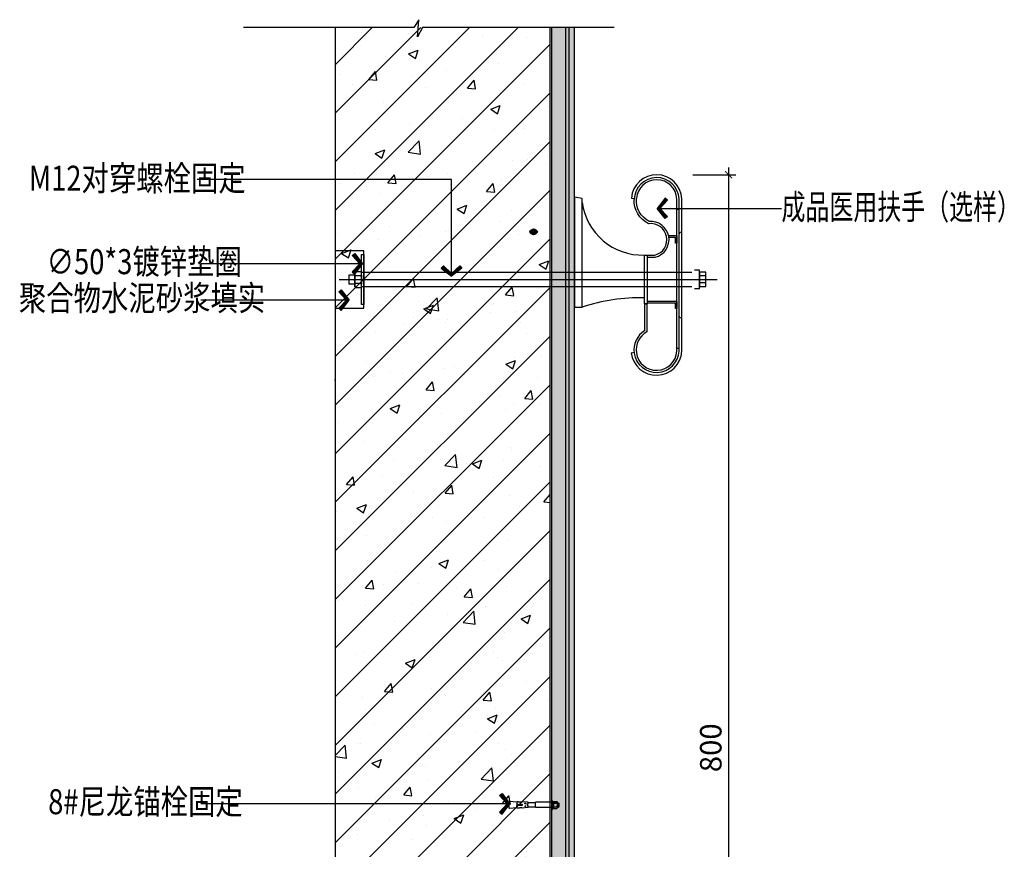
# Model space of a CAD drawing. Units: inches. Extents: x 52293 to 162813, y -23804 to 39402.
# Drawn here: x 124350 to 125037, y 17148 to 17727 of the extents above; entities that cross this region are included whole.
import ezdxf

# ---------------------------------------------------------------- set-up
doc = ezdxf.new("R2010")
doc.units = ezdxf.units.IN
doc.header["$LTSCALE"] = 10
doc.header["$MEASUREMENT"] = 0
doc.linetypes.add('CENTER', pattern=[50.800000000000004, 31.75, -6.35, 6.35, -6.35])
doc.layers.get('Defpoints').update_dxf_attribs({"color": 251})
for name, color, linetype in [('D-Detail(节点图层)', 134, 'Continuous'), ('DIM_LEAD', 3, 'Continuous'), ('E-Elevation(立面图层)', 134, 'Continuous'), ('PUB_DIM', 3, 'Continuous'), ('PUB_TEXT', 7, 'Continuous'), ('轻质墙体', 31, 'Continuous')]:
    doc.layers.add(name, color=color, linetype=linetype)
doc.styles.add('_TCH_DIM_T3', font='SIMPLEX', dxfattribs={"width": 0.7058823529411765, "bigfont": 'GBCBIG'})
doc.styles.add('DIM', font='romand.shx')
doc.styles.add('TYDG_02', font='tssdeng.shx', dxfattribs={"width": 0.8, "bigfont": 'tssdchn.shx'})
doc.dimstyles.new('_TCH_ARCH&&100', dxfattribs={"dimscale": 0, "dimtxt": 3, "dimasz": 1, "dimexe": 1, "dimexo": 1, "dimgap": 1, "dimtad": 1, "dimdec": 0, "dimzin": 0, "dimdsep": 46, "dimtxsty": '_TCH_DIM_T3', "dimblk": 'ARCHTICK', "dimcen": 0.09, "dimdle": 1, "dimclrt": 7, "dimazin": 2, "dimtfac": 1, "dimtdec": 0, "dimtix": 1, "dimtmove": 2, "dimatfit": 3, "dimldrblk": 'DOT', "dimfxl": 0, "dimtolj": 1, "dimtzin": 0, "dimarcsym": 0})
doc.dimstyles.new('DIM', dxfattribs={"dimtxt": 2.5, "dimasz": 1, "dimexe": 1, "dimexo": 1, "dimgap": 1, "dimtad": 1, "dimdec": 0, "dimzin": 0, "dimdsep": 46, "dimtxsty": 'DIM', "dimblk": 'ARCHTICK', "dimcen": 0, "dimclrd": 251, "dimclre": 251, "dimclrt": 33, "dimadec": 0, "dimazin": 0, "dimtfac": 0.5, "dimtdec": 0, "dimtix": 1, "dimtmove": 2, "dimatfit": 2, "dimldrblk": 'A', "dimfxl": 0, "dimtolj": 1, "dimtzin": 0, "dimlwd": -1, "dimlwe": -1, "dimarcsym": 0})

# ---------------------------------------------------------------- blocks, each defined once
blk = doc.blocks.new('ssss')
at = {"layer": 'D-Detail(节点图层)'}
for p, q in [((39.7405138125323, 53.66551391067333), (41.72729006393638, 53.40517147540231)), ((39.68011286512774, -54.2877098612953), (41.65190642503148, -53.92577801912557))]:
    blk.add_line(p, q, dxfattribs=at)
at = {"layer": 'D-Detail(节点图层)', "color": 251}
for p, q in [((72.9999999999709, 45.85862844326766), (71.89683482926921, 45.85862844326766)), ((73.00000000001455, -51.34171957871877), (71.50000000001455, -51.34171957871877))]:
    blk.add_line(p, q, dxfattribs=at)
at = {"layer": 'D-Detail(节点图层)'}
blk.add_lwpolyline([(39.68011286512774, -54.2877098612953, 0.9187012799738554), (75.00000000001455, -53.15380572667345), (74.9999999999709, 53.15380572655704, 0.94354063397398), (39.7405138125323, 53.66551391087705)], format="xyb", dxfattribs=at)
at = {"layer": 'D-Detail(节点图层)', "color": 251}
for points in [[(41.73166508089344, -54.54379554014304, 0.9028712823120806), (73.00000000001455, -53.09961888170801), (72.9999999999709, 53.1089176828973, 0.9655481842800123), (41.69844443674083, 52.75774793862365, 0.9422659848067907)], [(43.21523347031325, -54.32238001687801, 0.9015697970042531), (71.50000000001455, -53.05667475314112), (71.4999999999709, 53.07333465258125, 0.9411389383555682), (43.23129535802582, 53.41165528545389, 0.9411389383555682)], [(56.21449460297299, 13.95421174587682, 0.9403378309745216), (51.78189905385079, 35.85750792920589, -0.2932412095641386), (41.69844443676993, 52.75774793955497, -0.2932412095641386)], [(56.40518878598232, 12.45421174590592, 0.9298013755213644), (52.06030101090437, 37.40117890795227, -0.298497325681271), (43.23983779906121, 53.47040584203205, -0.298497325681271)], [(49.09689162317954, -38.79179278941592, 0.3014267689069056), (41.73169695551042, -54.5440091022756)], [(50.59689162317954, -39.66186937392922, 0.3173569702939978), (43.21526231644384, -54.32257328793639)]]:
    blk.add_lwpolyline(points, format="xyb", dxfattribs=at)
for points in [[(5.459921546978876, -22.31698342991876), (5.459921546978876, 53.41154627935612), (0, 54.26580103547894), (0, -22.31698342991876)], [(50.84689162317954, 13.95421174590592), (50.84689162317954, -20.04578825409408), (48.84689162317954, -20.04578825409408), (48.84689162317954, 13.95421174590592)]]:
    blk.add_lwpolyline(points, close=True, dxfattribs=at)
for points in [[(71.49999999998545, 26.38711927784607), (71.49999999998545, 27.26442436050274), (65.7712809763616, 27.26442436053185)], [(65.91538164125814, 26.38711927787517), (70.5531528674619, 26.38711927784607)], [(71.49999999998545, 27.26442436050274), (71.49999999998545, 22.35489479979151), (70.5531528674619, 22.35489479979151), (70.5531528674619, 26.38711927784607)], [(50.84689162317954, 13.95421174590592), (56.21449460307485, 13.95421174590592)], [(50.84689162317954, 12.45421174590592), (56.40518878598232, 12.45421174590592)], [(49.09689162317954, -38.79179278941592), (49.09689162317954, -20.04578825409408), (50.59689162317954, -20.04578825409408), (50.59689162317954, -39.66186937392922)], [(71.5, -19.38481170032173), (71.5, -18.50750661766506), (50.84689162317954, -18.50750661763595)], [(50.84689162317954, -19.38481170029263), (70.55315286747646, -19.38481170032173)], [(71.5, -18.50750661766506), (71.5, -23.41703617837629), (70.55315286747646, -23.41703617837629), (70.55315286747646, -19.38481170032173)]]:
    blk.add_lwpolyline(points, dxfattribs=at)
for centre, radius, start, end in [((47.43965520033089, 56.27123960218159), 42.34041994275866, 187.4839978177142, 271.9046471357091), ((74.99999999998545, 27.72651020516059), 2.273489794793128, 89.76696496737745, 151.1205293416014), ((45.69307477676193, -144.662341024552), 128.7908892110183, 88.59680711786885, 108.2034005399808), ((74.99075322278077, -27.72652900966932), 2.273489794793128, 208.8794706591223, 270.2330350326226)]:
    blk.add_arc(centre, radius, start, end, dxfattribs=at)
blk = doc.blocks.new('_ArchTick')
at = {"color": 0, "linetype": 'ByBlock', "const_width": 0.15}
blk.add_lwpolyline([(-0.5, -0.5), (0.5, 0.5)], dxfattribs=at)
blk = doc.blocks.new('A')
for p, q in [((-1.435067392276324, 1.147654099946521), (-1.089590771724033, 1.437450103912852)), ((-1.089590771724033, 1.437450103912852), (0, 0)), ((-0.3688396396728422, 3.637978807091713e-12), (-2.127066897330224, 0)), ((-1.435067392276324, 1.147654099946521), (-0.3688396396728422, 0)), ((-1.435067392276324, -1.147654099946521), (-0.3688396396728422, 0)), ((-1.089590771724033, -1.437450103912852), (0, 0)), ((-1.435067392276324, -1.147654099946521), (-1.089590771724033, -1.437450103912852))]:
    blk.add_line(p, q)
for points in [[(-1.435067392276324, 1.147654099946521), (-1.089590771724033, 1.437450103912852), (-0.3688396396728422, 0), (0, 0)], [(-1.435067392276324, -1.147654099946521), (-1.089590771724033, -1.437450103912852), (-0.3688396396728422, 0), (0, 0)]]:
    blk.add_solid(points)
blk = doc.blocks.new('234')
at = {"color": 251}
for p, q in [((-3.927605062926887, 0.6369300649430443), (-3.927605062926887, -0.6070562776176303)), ((-0.619863848294699, 0.6198638482901515), (-3.927605062926887, 0.6198638482901515)), ((0.6154591171052743, 3.965434130513131), (-0.62967710504563, 3.965434130513131)), ((-0.619863848294699, 0.6198638482901515), (-0.619863848294699, 3.965434130513131)), ((0.619175314950553, 0.6198638482901515), (0.6154591171052743, 3.965434130513131)), ((0.619175314950553, 0.6198638482901515), (3.879735891960081, 0.6198638482901515)), ((3.879735891960081, 0.6369300649430443), (3.879735891960081, -0.6070562776176303)), ((-0.619863848294699, -0.6178425274301844), (-3.927605062926887, -0.6070562776176303)), ((-0.6214176903285988, -0.6178374604896817), (-0.62967710504563, -3.901939515108097)), ((0.6154591171052743, -3.901939515108097), (-0.62967710504563, -3.901939515108097)), ((-0.619863848294699, -0.6178425274301844), (-0.619863848294699, -3.901939515108097)), ((0.6191664180732914, -0.6178198901761789), (0.6154591171052743, -3.901939515108097)), ((0.6191664180732914, -0.6178198901761789), (3.879735891960081, -0.6070562776176303))]:
    blk.add_line(p, q, dxfattribs=at)
blk.add_circle((-0.007108993970178561, 0.01493689366270745), 5, dxfattribs=at)
blk = doc.blocks.new('*U18')
at = {"layer": 'D-Detail(节点图层)', "color": 251, "linetype": 'CENTER', "ltscale": 10}
blk.add_line((0, 0), (0, -263.87148990891), dxfattribs=at)
at = {"layer": 'D-Detail(节点图层)', "color": 251}
for p, q in [((-5.568233673227951, -11.67502472543856), (-5.568233673227951, -14.9397929792176)), ((-5.249073929619044, -11.07502472543274), (4.719647192512639, -11.07502472540364)), ((4.719647192512639, -11.07502472540364), (-4.968233673134819, -11.07502472546184)), ((-3.067773301503621, -6.884009586443426), (-3.067773301503621, -11.07502472543274)), ((3.067773301503621, -6.884009586443426), (-3.067773301503621, -6.884009586443426)), ((-2.860960712889209, -14.92660512868315), (-2.860960712889209, -11.68821257600212)), ((2.61237423226703, -14.92660512868315), (2.61237423226703, -11.6882125759148)), ((3.067773301503621, -11.07502472543274), (3.067773301503621, -6.884009586443426)), ((4.719647192512639, -11.07502472540364), (5.043813347350806, -11.07502472540364)), ((5.319647192489356, -14.9397929791885), (5.319647192489356, -11.67502472540946)), ((-4.968233673134819, -15.53979297922342), (4.719647192512639, -15.53979297919432)), ((-4.968233673134819, -15.53979297922342), (-4.968233672931092, -246.0616157214245)), ((2.980952112819068, -15.53979297919432), (-3.208716986235231, -15.53979297919432)), ((4.968233673134819, -15.53979297922342), (4.968233672931092, -246.0616157214245)), ((-6.478184213978238, -251.4015764196229), (-6.478184213861823, -248.0616157212353)), ((-6.478184213978238, -251.4015764196229), (6.478184213978238, -251.4015764196229)), ((-5.043126463191584, -251.4015764196229), (-5.043126463191584, -255.9733197376482)), ((5.043126463307999, -251.4015764196229), (-5.043126463191584, -251.4015764196229)), ((-2.443577362690121, -255.9733197376482), (-2.443577362690121, -251.4015764196229)), ((2.443577362690121, -255.9733197376482), (2.443577362690121, -251.4015764196229)), ((5.043126463307999, -255.9733197376482), (5.043126463307999, -251.4015764196229)), ((6.478184213978238, -251.4015764196229), (6.478184213978238, -248.061615721439)), ((-5.043126463191584, -255.9733197376482), (5.043126463307999, -255.9733197376482))]:
    blk.add_line(p, q, dxfattribs=at)
blk.add_lwpolyline([(-17.5, -17.21479297912447), (-17.5, -15.53979297919432), (17.5, -15.53979297919432), (17.5, -17.21479297912447)], close=True, dxfattribs=at)
for centre, radius, start, end in [((-4.968233673134819, -11.67502472546767), 0.6000000000000003, 90, 180), ((-3.747488907072693, -11.94779861118877), 0.923751670457168, 16.3206605397101, 70.87646194899304), ((-1.974432518705726, -11.94779861118877), 0.923751670457168, 109.123538051007, 163.6793394602899), ((1.725846038083546, -11.94779861118877), 0.923751670457168, 16.3206605397101, 70.87646194899304), ((3.498902426334098, -11.94779861118877), 0.923751670457168, 109.123538051007, 163.6793394602899), ((4.719647192512639, -11.67502472540946), 0.6000000000000003, 0, 90), ((-4.968233673134819, -14.9397929792176), 0.6000000000000003, 180, 270), ((-3.747488907072693, -14.66701909349649), 0.923751670457168, 289.123538051007, 343.6793394602898), ((-1.974432518705726, -14.66701909349649), 0.923751670457168, 196.3206605397101, 250.876461948993), ((1.725846038083546, -14.66701909349649), 0.923751670457168, 289.123538051007, 343.6793394602898), ((3.498902426334098, -14.66701909349649), 0.923751670457168, 196.3206605397101, 250.876461948993), ((4.719647192512639, -14.9397929792176), 0.6000000000000003, 270, 0)]:
    blk.add_arc(centre, radius, start, end, dxfattribs=at)
blk = doc.blocks.new('*U13')
at = {"layer": 'D-Detail(节点图层)', "color": 251}
for p, q in [((-5.039996703577344, 15.57168464039205), (-4.74334076566447, 15.69103891020859)), ((-5.039996703577344, 15.57168464039205), (-4.74334076566447, 15.69103891020859)), ((-5.039996703577344, 13.17228891027844), (-5.039996703577344, 15.57168464039205)), ((-5.039996703577344, 13.17228891027844), (-5.039996703577344, 15.57168464039205)), ((-0.2741526416066336, 15.69103891020859), (-4.74334076566447, 15.69103891020859)), ((-0.2741526416066336, 15.69103891020859), (-4.74334076566447, 15.69103891020859)), ((-3.774371703577344, 15.57168464039205), (-4.408527641629917, 15.69103891020859)), ((-3.774371703577344, 15.57168464039205), (-4.408527641629917, 15.69103891020859)), ((-4.051310242692125, 16.75590613421446), (-3.894524506715243, 16.92948036531379)), ((-4.051310242692125, 15.69103891020859), (-4.051310242692125, 16.75590613421446)), ((-4.051310242692125, 16.75590613421446), (-0.9661831645789789, 16.75590613421446)), ((-4.051310242692125, 16.3665371562347), (-0.9661831645789789, 16.05207516213341)), ((-4.051310242692125, 15.69886850358671), (-4.051310242692125, 11.82228891030172)), ((-1.167134964096476, 16.92948036531379), (-3.894524506715243, 16.92948036531379)), ((-3.774371703577344, 15.57168464039205), (-3.140215765641187, 15.69103891020859)), ((-3.774371703577344, 15.57168464039205), (-3.140215765641187, 15.69103891020859)), ((-3.774371703577344, 13.17228891027844), (-3.774371703577344, 15.57168464039205)), ((-3.774371703577344, 13.17228891027844), (-3.774371703577344, 15.57168464039205)), ((-1.24312170369376, 15.57168464039205), (-1.877277641629917, 15.69103891020859)), ((-1.24312170369376, 15.57168464039205), (-1.877277641629917, 15.69103891020859)), ((-1.243121703577344, 15.57168464039205), (-0.6089657656411873, 15.69103891020859)), ((-1.243121703577344, 15.57168464039205), (-0.6089657656411873, 15.69103891020859)), ((-1.243121703577344, 13.17228891027844), (-1.243121703577344, 15.57168464039205)), ((-1.243121703577344, 13.17228891027844), (-1.243121703577344, 15.57168464039205)), ((-0.9661831645789789, 16.75590613421446), (-1.167134964096476, 16.92948036531379)), ((-0.9661831645789789, 15.69103891020859), (-0.9661831645789789, 16.75590613421446)), ((-0.9661831645789789, 15.69886850358671), (-0.9661831645789788, 11.82228891030172)), ((0.02250329630624037, 15.57168464039205), (-0.2741526416066336, 15.69103891020859)), ((0.02250329630624037, 15.57168464039205), (-0.2741526416066336, 15.69103891020859)), ((0.02250329642265569, 13.17228891027844), (0.02250329642265569, 15.57168464039205)), ((0.02250329642265569, 13.17228891027844), (0.02250329642265569, 15.57168464027563)), ((0.02250329642265569, 13.17228891027844), (0.02250329642265569, 15.57168464039205)), ((0.02250329642265569, 13.17228891027844), (0.02250329642265569, 15.57168464027563)), ((-5.546246703554061, 11.82228891030172), (-5.546246703554061, 12.49728891023187)), ((-5.546246703554061, 12.49728891023187), (0.4697260327375261, 12.49728891023187)), ((-5.546246703554061, 11.82228891030172), (-5.546246703554061, 12.49728891023187)), ((-5.546246703554061, 12.49728891023187), (0.4697260327375261, 12.49728891023187)), ((0.4697260327375261, 11.82228891030172), (-5.546246703554061, 11.82228891030172)), ((0.4697260327375261, 11.82228891030172), (-5.546246703554061, 11.82228891030172)), ((0.02250329642265569, 13.17228891027844), (-5.039996703577344, 13.17228891027844)), ((0.02250329642265569, 13.17228891027844), (-5.039996703577344, 13.17228891027844)), ((-4.913711272136425, 12.49728891023187), (-4.913711272136425, 13.17228891027844)), ((-4.913711272136425, 12.49728891023187), (-4.913711272136425, 13.17228891027844)), ((-4.913711272136425, 13.00539324400233), (-0.09584599670779426, 12.78615839246413)), ((-4.913711272136425, 13.00539324400233), (-0.09584599670779426, 12.78615839246413)), ((-4.24604697812174, 11.82228891030172), (-4.24604697812174, 0.718670756326901)), ((-0.6278772233781638, 11.82228891030172), (-0.6278772232617484, 0.718670756326901)), ((-0.09584599670779426, 12.49728891023187), (-0.09584599670779426, 13.17228891027844)), ((-0.09584599670779426, 12.49728891023187), (-0.09584599670779426, 13.17228891027844)), ((0.4697260327375261, 12.49728891023187), (0.4697260327375261, 11.82228891030172)), ((0.4697260327375261, 12.49728891023187), (0.4697260327375261, 11.82228891030172)), ((-4.24604697812174, 0.718670756326901), (-3.99604697812174, 0.718670756326901)), ((-4.24604697812174, 0.718670756326901), (-0.6278772232617484, 0.718670756326901)), ((-3.99604697812174, 0.718670756326901), (-3.99604697812174, -4.50872649275334)), ((-0.8778772233781638, 0.718670756326901), (-0.8778772232617484, -4.50872649275334)), ((-0.8778772233781638, 0.718670756326901), (-0.6278772232617484, 0.718670756326901)), ((-4.246594474490848, -4.62738494621226), (-4.596046978098457, -8.553786581844179)), ((-4.121755439045955, -4.508726492636924), (-2.868644225716707, -4.508726492636924)), ((-2.005279975666781, -4.508726492636924), (-0.7500447419733973, -4.508726492636924)), ((-0.6252023028937401, -4.627452308541251), (-0.2778772232850315, -8.553786581844179)), ((-4.382720093548414, -12.42011132603147), (-4.873924201427144, -17.44821421790039)), ((-4.696046978075174, -11.51360160205149), (-4.696046978075174, -12.03199936053352)), ((-4.393964683593367, -12.42011132603147), (-3.160121532579069, -12.42011132603147)), ((-2.681052607556921, -11.77695768465856), (-2.936962100749952, -9.052356066411448)), ((-2.192871593826567, -11.77695768465856), (-1.936962100749952, -9.052356066411448)), ((-0.479959517790121, -12.42011132603147), (-1.713802668804419, -12.42011132603147)), ((-0.491204107835074, -12.42011132603147), (1.600710675120354e-10, -17.44821421790039)), ((-0.1778772231918992, -11.51360160205149), (-0.1778772231918992, -12.03199936053352)), ((-4.626080883506802, -17.73098142293384), (-0.2478433179931017, -17.73098142293384))]:
    blk.add_line(p, q, dxfattribs=at)
for points in [[(-3.628359372334671, -6.840735278088687), (-3.628359372334671, -6.143542906615039), (-3.26499512240116, -6.143542906615039), (-3.26499512240116, -6.840735278088687)], [(-1.245564828932402, -6.840735278088687), (-1.245564828932402, -6.143542906615039), (-1.608929079098743, -6.143542906615039), (-1.608929079098743, -6.840735278088687)]]:
    blk.add_lwpolyline(points, close=True, dxfattribs=at)
blk.add_lwpolyline([(-2.005279975666781, -4.508726492636924), (-2.005279975666781, -5.205918864226987), (-2.868644225716707, -5.205918864226987), (-2.868644225716707, -4.508726492636924)], dxfattribs=at)
for centre, radius, start, end in [((-4.121755439045955, -4.633726492636924), 0.125, 90, 177.0920009082193), ((-0.7500447419733973, -4.633726492636924), 0.125, 2.877083111939757, 90), ((-4.236866015548003, -11.9862184131016), 0.4614575294514525, 174.3063510733417, 250.096307685914), ((30.81399680958566, -14.03631979249985), 35.59954096429924, 171.5723687722166, 175.9363983732029), ((-4.678815371429664, -8.818847722835926), 0.2776833005369059, 340.6095244629403, 73.67777988701881), ((-3.160121532579069, -11.92011132603147), 0.5, 269.9999999933299, 16.63700702455897), ((-2.436962100749952, -9.052356066411448), 0.5, 343.3629929815104, 196.6370070184895), ((-1.713802668804419, -11.92011132603147), 0.5, 163.3629929754411, 270), ((-0.63705818571907, -11.9862184131016), 0.4614575294514525, 289.9036923140861, 5.69364892665831), ((-0.1951088298374088, -8.818847722835926), 0.2776833005369059, 106.3222201129812, 199.3904755370596), ((-35.68792101096915, -14.03631979249985), 35.59954096429914, 4.063601626797078, 8.42763122778342), ((-4.626080883506802, -17.48098142293384), 0.25, 172.4686402952375, 270), ((-0.2478433179931017, -17.48098142293384), 0.25, 270, 7.531359704762473)]:
    blk.add_arc(centre, radius, start, end, dxfattribs=at)
blk = doc.blocks.new('*D264')
at = {"layer": 'Defpoints', "color": 0, "transparency": 16777216}
for p in [(124795.7050449793, 17618.43842037424, 2.000000000031502e-08), (124844.6768986004, 17618.43842037424), (124740.0136214465, 16818.48912998576, 2.00000000003099e-08)]:
    blk.add_point(p, dxfattribs=at)
at = {"layer": 'PUB_DIM', "color": 0, "lineweight": -2, "transparency": 16777216}
for p, q in [((124819.6769002935, 17618.43842037424), (124849.6768982618, 17618.43842037424)), ((124844.6768986004, 16813.48913032437), (124844.6768986004, 17623.43842003563)), ((124819.6769002935, 16818.48912998576), (124849.6768982618, 16818.48912998576))]:
    blk.add_line(p, q, dxfattribs=at)
at = {"layer": 'PUB_DIM', "color": 0, "lineweight": -2, "transparency": 16777216, "xscale": 4.999999661385017, "yscale": 4.999999661385017, "zscale": 4.999999661385017}
for p, rotation in [((124844.6768986004, 17618.43842037424), 90), ((124844.6768986004, 16818.48912998576), 270)]:
    blk.add_blockref('_ArchTick', p, dxfattribs=dict(at, rotation=rotation))
at = {"layer": 'PUB_DIM', "color": 7, "transparency": 16777216, "insert": (124832.1768994469, 17218.46377517996), "char_height": 14.99999898415505, "attachment_point": 5, "rotation": 90, "style": '_TCH_DIM_T3'}
blk.add_mtext('\\A1;800', dxfattribs=at)
blk = doc.blocks.new('_Dot')
at = {"color": 0, "linetype": 'ByBlock', "lineweight": -2}
blk.add_line((-0.5, 0), (-1, 0), dxfattribs=at)
at = {"color": 0, "linetype": 'ByBlock', "const_width": 0.5}
blk.add_lwpolyline([(-0.25, 0, 1), (0.25, 0, 1)], format="xyb", close=True, dxfattribs=at)

msp = doc.modelspace()

# ---------------------------------------------------------------- hatches: boundary and pattern name
at = {"layer": 'D-Detail(节点图层)'}
h = msp.add_hatch(dxfattribs=at)
h.set_pattern_fill('胶合板', color=250, scale=50, angle=90, pattern_type=2)
h.set_pattern_definition([(90, (124721.0136214477, 16875.380809162), (-5, 3.061616997868383e-16), [50]), (135, (124721.0136214477, 16875.380809162), (3.061616997060673e-16, 4.999999998680909), [7.07106781, -7.07106781]), (45, (124721.0136214477, 16875.380809162), (1.346995785292151e-15, 4.999999998680909), [7.07106781, -7.07106781])])
h.paths.add_polyline_path([(124731.0136214477, 17721.17492578872), (124721.0136214477, 17721.17492578872), (124721.0136215, 16818.48909351074), (124731.0136215, 16818.48909351074)])
h = msp.add_hatch(dxfattribs=at)
h.set_pattern_fill('AR-SAND', color=250, style=0)
h.set_pattern_definition([(37.50000000000001, (124731.0136214464, 16784.48912998575), (-0.08000156479920251, 2.447066186646712), [0, -1.9304, 0, -2.159, 0, -2.06375]), (7.499999999999999, (124731.0136214464, 16784.48912998575), (2.247616415690013, 3.584125502841771), [0, -1.0414, 0, -1.7399, 0, -0.66675]), (327.5, (124729.4515214465, 16784.48912998575), (3.954961851207289, 0.007185923392728499), [0, -0.635, 0, -2.286, 0, -2.9845]), (317.5, (124729.4515214465, 16784.48912998575), (3.817782262361487, 1.114646616286081), [0, -0.3175, 0, -1.4986, 0, -1.7145])])
h.paths.add_polyline_path([(124733.0136266914, 17721.17492578873), (124731.0136319365, 17721.17492578872), (124731.0136196834, 16818.48912998564), (124733.0135832073, 16818.48912998564)])
at = {"layer": 'D-Detail(节点图层)', "ltscale": 10}
h = msp.add_hatch(dxfattribs=at)
h.set_pattern_fill('TEXTURED', color=250, scale=20, angle=270, style=0, pattern_type=2)
h.set_pattern_definition([(270, (166755.388370961, 23940.36253813673), (15.2, -8.800000000000004), [0.8, -13.4, 0.6, -5.8, 1.2, -14.2]), (275, (166762.5883709609, 23949.36253813673), (15.54551436503629, -7.875086229778722), [1.6, -13.4, 1.2, -5.8, 2.4, -14.2]), (280, (166763.5883709609, 23944.16253813677), (19.0229523315529, -5.378409113433632), [1.4, -3.4, 1.8, -10.6, 1, -13.2]), (285, (166765.388370961, 23947.76253813675), (17.9773697918056, -4.500463905940783), [2.8, -3.4, 3, -10.6, 2.2, -13.2]), (290, (166757.188370961, 23946.16253813677), (14.73175022505177, -8.898063570613957), [1.599999999999986, -10.99999999999989, 1.399999999999986, -8.199999999999887, 0.999999999999993, -6.399999999999944]), (295, (166754.388370961, 23943.36253813673), (14.58056766178848, -9.972314007290787), [2.19999999999998, -10.99999999999992, 2.79999999999998, -8.199999999999918, 2.399999999999979, -6.399999999999959]), (300.0000000000001, (166755.988370961, 23940.36253813673), (16.93679121828036, 1.464617092752038), [1, -6.600000000000001, 0.8, -9.8, 0.6, -13]), (305, (166748.7883709611, 23949.36253813673), (19.84200458007365, -1.48823863823519), [2.199999999999972, -6.599999999999945, 1.599999999999986, -9.799999999999889, 1.199999999999986, -12.99999999999989]), (310, (166760.388370961, 23945.9625381367), (14.42469036049412, -2.255727821317985), [0.8, -8.8, 0.6, -5.600000000000001, 1.6, -10.2]), (315, (166753.188370961, 23945.9625381367), (19.65756851698602, 4.101219330881968), [1.6, -8.8, 1.2, -5.600000000000001, 3, -10.2]), (320, (166753.188370961, 23942.9625381367), (15.71556626837207, 5.349857648985246), [0.4, -7.4, 1, -12.2, 1.2, -6.2]), (329.9999999999999, (166754.5883709609, 23942.36253813673), (14.91384387633062, 6.631535329954586), [1, -8.2, 0.4, -9.6, 0.8, -7.4]), (335.0000000000001, (166754.5883709609, 23949.5625381368), (20.80453187719295, 4.863275991640026), [2.2, -8.2, 0.8, -9.6, 1.6, -7.4]), (340, (166752.188370961, 23944.5625381368), (14.37245651988789, 7.326151348691357), [0.6, -3.8, 1.2, -6.4, 0.8, -8.8]), (345, (166750.388370961, 23951.76253813675), (15.54274594612765, 15.50558120336457), [1.2, -3.8, 2.4, -6.4, 1.6, -8.8]), (350.0000000000001, (166763.988370961, 23943.5625381368), (10.98129669690666, 13.90435625458823), [1.399999999999986, -8.799999999999889, 0.599999999999993, -10.39999999999989, 1.199999999999986, -9.799999999999889]), (355, (166749.5883709609, 23941.76253813675), (9.884545387779918, 16.60167950771604), [2.8, -8.8, 1.2, -10.4, 2.4, -9.8]), (0, (166755.388370961, 23942.36253813673), (7.400000000000005, 17.6), [1.2, -6.2, 0.8, -12.2, 0.4, -12.4]), (4.999999999999982, (166762.5883709609, 23949.5625381368), (13.0105015197807, 18.80550053053053), [2.4, -6.2, 0.8, -12.2, 0.8, -12.4]), (9.999999999999964, (166761.5883709609, 23945.5625381368), (9.676352743414203, 16.53143059704817), [1.399999999999986, -7.799999999999945, 1.199999999999986, -6.399999999999944, 1.399999999999986, -14.59999999999989]), (14.99999999999995, (166765.188370961, 23941.9625381367), (8.198722187487645, 17.31187322309165), [2.8, -7.800000000000001, 2.4, -6.4, 2.8, -14.6]), (20.00000000000001, (166750.188370961, 23946.9625381367), (5.446075888431806, 16.02935611362608), [1.6, -5.199999999999999, 0.7999999999999999, -10.6, 1.2, -11.6]), (24.99999999999999, (166750.188370961, 23936.16253813677), (4.028301487611262, 16.44301636333519), [3, -5.2, 1.6, -10.6, 2.4, -11.6]), (29.99999999999997, (166752.5883709609, 23952.36253813673), (1.899484522385721, 19.10999629903724), [1, -13.4, 1.2, -6.2, 1.4, -8.2]), (35.00000000000004, (166754.388370961, 23950.5625381368), (0.6687465832486934, 21.70973924319205), [2.2, -13.4, 2.4, -6.2, 2.8, -8.2]), (40.00000000000002, (166748.188370961, 23947.9625381367), (4.751072084166819, 18.60718447404257), [0.6, -4.4, 0.8, -8.6, 1.6, -11.2]), (45, (166749.988370961, 23946.16253813677), (3.111269837220813, 21.49604614807104), [1.2, -4.4, 1.6, -8.6, 3, -11.2]), (49.99999999999999, (166764.188370961, 23953.9625381367), (-2.280379188004464, 14.70645677105523), [1.2, -7.199999999999999, 1.4, -6.2, 0.8, -8.4]), (55.00000000000005, (166751.5883709609, 23945.9625381367), (-5.027927499516642, 15.48418370659572), [2.4, -7.199999999999999, 2.8, -6.2, 1.6, -8.4]), (60.00000000000002, (166746.988370961, 23937.36253813673), (-8.051150572225252, 13.65499814951862), [0.8, -5.600000000000001, 1.6, -12.4, 1.4, -11.4]), (65, (166757.988370961, 23939.16253813677), (-6.928486406128532, 17.79539480090543), [1.6, -5.600000000000001, 3, -12.4, 2.8, -11.4]), (70, (166758.188370961, 23950.5625381368), (-10.82857927901268, 15.86007158868261), [1.199999999999986, -8.399999999999888, 0.999999999999993, -7.599999999999944, 0.799999999999993, -12.19999999999989]), (75.00000000000006, (166750.988370961, 23952.36253813673), (-13.44246179109701, 17.06048712654176), [2.4, -8.4, 2.2, -7.6, 1.6, -12.2]), (80.00000000000004, (166753.388370961, 23949.36253813673), (-11.27487767342948, 14.37626980301919), [1.799999999999986, -6.599999999999945, 1.199999999999986, -8.999999999999888, 1.599999999999986, -8.799999999999889]), (85.00000000000001, (166762.388370961, 23940.36253813673), (-16.07124874565659, 13.65265409197902), [2.2, -6.600000000000001, 2.4, -9, 2.6, -8.8])])
h.paths.add_polyline_path([(124735.0136214464, 16818.48912998575), (124737.0136214464, 16820.48912998572), (124737.0136214462, 17721.17492578872), (124733.0136214462, 17721.17492578872), (124733.0136214464, 16818.48912998568)])
at = {"layer": 'E-Elevation(立面图层)', "ltscale": 0.2}
h = msp.add_hatch(dxfattribs=at)
h.set_pattern_fill('AN钢筋混凝土SC10', color=249, scale=9.599999994671345, style=0, pattern_type=2)
h.set_pattern_definition([(45, (145276.2212247512, 28592.50261040542), (-16.97056273905732, 16.97056273905732), []), (49.99999999999999, (145276.2212247512, 28592.50261040542), (68.85697749145201, -6.024204954985286), [7.199999996003509, -79.1999999560386]), (355, (145276.2212247512, 28592.50261040542), (-13.32012801945442, 72.21044479511941), [5.759999996802807, -63.35999996483087]), (100.4514, (145281.959306028, 28592.0005937657), (55.5369006137193, 66.18619600111369), [6.119058236603506, -67.30964271463856]), (46.18420000000001, (145276.2212247512, 28611.70261039476), (102.4551406111923, -15.8898253667658), [10.79999999400526, -118.7999999340579]), (96.6356, (145284.7591522665, 28610.3784529235), (89.72761968287057, 93.51531555453502), [9.178587642905256, -100.9644479439578]), (351.1842, (145276.2212247512, 28611.70261039476), (89.72754668302329, 93.51538563692374), [8.63999999520421, -95.03999994724632]), (21, (145285.8212247459, 28606.90261039743), (57.3030769715652, -38.65141348241836), [7.199999996003509, -79.1999999560386]), (326.0000000000001, (145285.8212247459, 28606.90261039743), (23.35827185150641, 69.61440428585715), [5.759999996802807, -63.35999996483087]), (71.4514, (145290.5964791112, 28603.68165622322), (80.66137229905047, 30.96292766696889), [6.119058236603506, -67.30964271463856]), (37.50000000000001, (145276.2212247512, 28592.50261040542), (1.167346109811948, 31.95780995006714), [0, -62.59199996525717, 0, -64.319999964298, 0, -63.59999996469766]), (7.499999999999999, (145276.2212247512, 28592.50261040542), (25.2546755804282, 37.86352431968974), [0, -36.67199997964453, 0, -61.15199996605647, 0, -24.23999998654514]), (327.5, (145254.8132247631, 28592.50261040542), (51.24695384410571, -2.165267685298585), [0, -23.99999998667836, 0, -74.87999995843649, 0, -99.35999994484841]), (317.5, (145245.2132247684, 28592.50261040542), (55.98587222579309, 9.610078298568252), [0, -31.19999998268187, 0, -49.72799997239756, 0, -70.55999996083438])])
h.paths.add_polyline_path([(124720.0136214464, 17721.17492578872), (124570.0136214463, 17721.17492578872), (124570.0136214463, 16688.48912998562), (124720.0136214464, 16688.48912998564)])

# ---------------------------------------------------------------- linework, layer by layer
at = {"layer": 'D-Detail(节点图层)'}
msp.add_line((124733.0136214462, 17721.17492578872, 2.00000000003099e-08), (124733.0136214464, 16818.48912998564, 2.00000000003099e-08), dxfattribs=at)
at = {"layer": 'D-Detail(节点图层)', "color": 1, "lineweight": -3, "elevation": 2.00000000003099e-08, "flags": 128}
msp.add_lwpolyline([(124764.665328308, 17721.17492578872), (124631.1116345548, 17721.17492578872), (124627.6232259392, 17714.72229308584), (124628.3546279308, 17726.6999828099), (124624.9945045041, 17721.17492578872), (124506.165389389, 17721.17492578872)], dxfattribs=at)
at = {"layer": 'D-Detail(节点图层)', "elevation": 2.00000000003099e-08}
msp.add_lwpolyline([(124731.0136214477, 17721.17492578872), (124721.0136214477, 17721.17492578872), (124721.0136215, 16818.48909351074), (124731.0136215, 16818.48909351074)], close=True, dxfattribs=at)
at = {"layer": 'D-Detail(节点图层)', "color": 4, "elevation": 2.00000000003099e-08}
msp.add_lwpolyline([(124732.0136214464, 16818.48912998564), (124735.0136214464, 16818.48912998575), (124737.0136214464, 16820.48912998575), (124737.0136214462, 17721.17492578872)], dxfattribs=at)
at = {"layer": 'D-Detail(节点图层)', "color": 251, "elevation": 2.00000000003099e-08}
msp.add_lwpolyline([(124707.064516356, 17579.83287382224), (124709.9546830576, 17579.83287382224, -0.9999999999980445), (124709.9546830576, 17577.43287382228), (124707.064516356, 17577.43287382225, -1.000000000008935), (124707.064516356, 17579.83287382224, -0.9999999999921754)], format="xyb", dxfattribs=at)
at = {"layer": 'E-Elevation(立面图层)'}
for p, q in [((124570.0135079901, 17565.40473730302, 2.00000000003099e-08), (124570.0135041847, 17525.40473730302, 2.00000000003099e-08)), ((124590.0136213733, 17565.40473966542, 2.00000000003099e-08), (124570.0135694042, 17565.40473966542, 2.00000000003099e-08)), ((124590.0136213733, 17525.40473966542, 2.00000000003099e-08), (124590.0136213733, 17565.40473966542, 2.00000000003099e-08)), ((124570.0136213733, 17525.40473966542, 2.00000000003099e-08), (124590.0136213733, 17525.40473966542, 2.00000000003099e-08))]:
    msp.add_line(p, q, dxfattribs=at)
at = {"layer": '轻质墙体', "elevation": 2.00000000003099e-08}
msp.add_lwpolyline([(124570.0136214462, 17721.17492578872), (124570.0136214464, 16688.48912998564), (124720.0136214464, 16688.48912998564), (124720.0136214462, 17721.17492578872)], dxfattribs=at)

# ---------------------------------------------------------------- block references
msp.add_blockref('ssss', (124737.013552496, 17548.44313409757, 2.00000000003149e-08))
at = {"layer": 'D-Detail(节点图层)', "color": 251, "xscale": 0.3999999999999344, "yscale": 0.3999999999999344, "zscale": 0.3999999999999344, "rotation": 180}
msp.add_blockref('234', (124708.5094850185, 17578.63302654471, 2.00000000003099e-08), dxfattribs=at)
at = {"layer": 'D-Detail(节点图层)', "rotation": 90}
msp.add_blockref('*U18', (124572.7988283977, 17545.40477633001, 2.00000000003099e-08), dxfattribs=at)
at = {"layer": 'D-Detail(节点图层)', "xscale": -1, "rotation": 270}
msp.add_blockref('*U13', (124709.1914498384, 17181.02740090806, 2.00000000003099e-08), dxfattribs=at)

# ---------------------------------------------------------------- texts
at = {"layer": 'PUB_TEXT', "style": 'TYDG_02'}
for s, width, p in [('M12对穿螺栓固定', 0.8, (124356.3032239341, 17607.28747821971, 1.515923576186033e-08)), ('成品医用扶手（选样）', 0.7000000000000028, (124881.5191378472, 17587.27054165625, 2.00000000003099e-08)), ('∅50*3镀锌垫圈', 0.8, (124368.7132784465, 17549.05689357849, 1.515923576186033e-08)), ('聚合物水泥砂浆填实', 0.8, (124349.315943498, 17523.67724681319, 1.515923576186033e-08)), ('8#尼龙锚栓固定', 0.8, (124369.7648796573, 17172.07986765483, -4.840764238449603e-09))]:
    msp.add_text(s, height=17.5, dxfattribs=dict(at, width=width)).set_placement(p)

# ---------------------------------------------------------------- dimensions: what is measured, and where the dimension line sits
at = {"layer": 'PUB_DIM'}
dim = msp.add_linear_dim(base=(124844.6768986004, 17618.43842037424), p1=(124740.0136214464, 16818.48912998575, 2.00000000003099e-08), p2=(124795.7050449792, 17618.43842037423, 2.000000000031502e-08), angle=90, dimstyle='_TCH_ARCH&&100', override={"dimscale": 4.999999661385017, "dimfxl": 5}, dxfattribs=at)
dim.commit()
dim.dimension.update_dxf_attribs({"geometry": '*D264', "text_midpoint": (124832.1768994469, 17218.46377517996)})

# ---------------------------------------------------------------- leaders
at = {"layer": 'DIM_LEAD'}
for points in [[(124651.2809706479, 17547.77503688728, 2.000000000030993e-08), (124651.2809706479, 17615.10282605736, 2.000000000030993e-08), (124473.7726364113, 17615.10282605736, 2.000000000030993e-08)], [(124794.8147284777, 17595.0013319988, 2.00000000003099e-08), (124881.5191378472, 17595.0013319988, 2.00000000003099e-08)], [(124589.126751248, 17556.33554785863, 2.000000000030993e-08), (124476.2339225842, 17556.33554785863, 2.000000000030993e-08)], [(124579.7296454349, 17530.95590109333, 2.000000000030993e-08), (124476.2339225842, 17530.95590109333, 2.000000000030993e-08)], [(124691.9335022148, 17179.35852193497), (124476.234039846, 17179.35852193497)]]:
    msp.add_leader(points, dimstyle='DIM', override={"dimscale": 5, "dimtad": 0}, dxfattribs=at)

doc.saveas('drawing.dxf')
